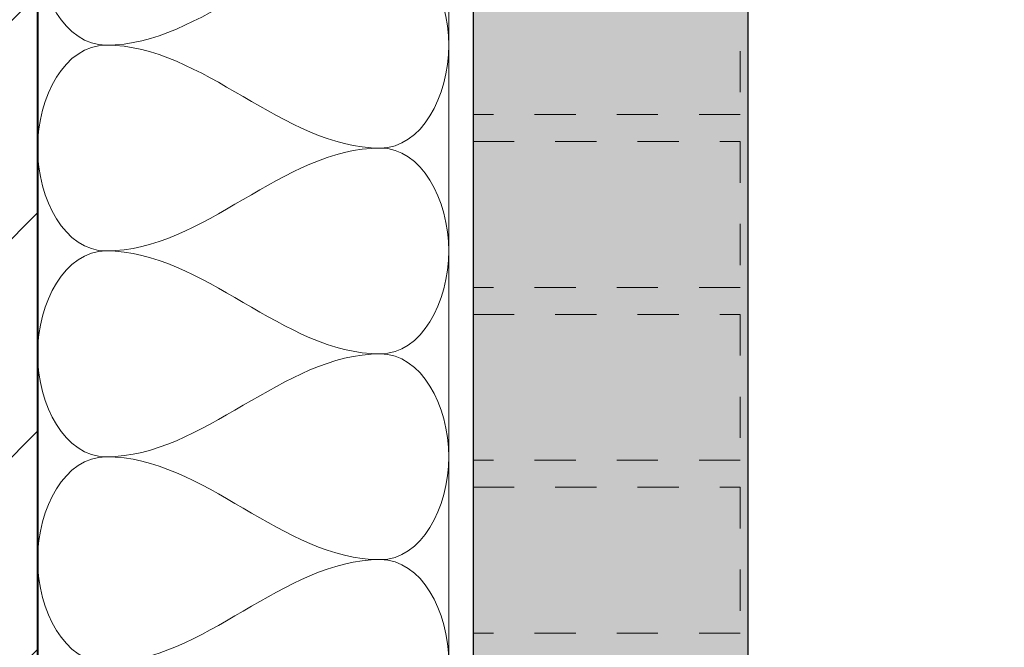
# Model space of a CAD drawing. Units: inches. Extents: x -1859 to -354, y -1112 to 106.
# Drawn here: x -1016 to -1013, y -812 to -810 of the extents above; entities that cross this region are included whole.
import ezdxf
from ezdxf import colors
from ezdxf.entities.mleader import LeaderData, LeaderLine
from ezdxf.math import Vec2, Vec3

# ---------------------------------------------------------------- set-up
doc = ezdxf.new("R2010")
doc.units = ezdxf.units.IN
doc.header["$MEASUREMENT"] = 0
doc.linetypes.add('HIDDEN', pattern=[0.375, 0.25, -0.125])
for name, color, linetype, lineweight in [('PERF REAR', 117, 'Continuous', 13), ('TUSA Detail 0.05', 53, 'Continuous', 5), ('TUSA Detail 0.30', 122, 'Continuous', 30), ('TUSA Detail 0.40', 140, 'Continuous', 40), ('TUSA Detail Hatch 0.09', 9, 'Continuous', 9)]:
    doc.layers.add(name, color=color, linetype=linetype, lineweight=lineweight)
doc.layers.add('TUSA ANNO LABEL', color=134, linetype='Continuous')
doc.layers.add('TUSA SK Construction', color=44, linetype='Continuous', plot=False)
doc.styles.add('FUTRUA 0', font='Futura-Lt-BT-Light.ttf')

# ---------------------------------------------------------------- blocks, each defined once
blk = doc.blocks.new('*U16')
at = {"layer": 'TUSA Detail 0.05', "linetype": 'ByBlock'}
blk.add_lwpolyline([(8.75, 0), (8.75, 1), (0, 1), (0, 0)], close=True, dxfattribs=at)
for points, start_tangent, end_tangent in [([(4.75, 0.8333), (4.5, 1), (4.25, 0.8333)], (0, 1), (0, -1)), ([(5.25, 0.8333), (5, 1), (4.75, 0.8333)], (0, 1), (0, -1)), ([(5.75, 0.8333), (5.5, 1), (5.25, 0.8333)], (0, 1), (0, -1)), ([(6.25, 0.8333), (6, 1), (5.75, 0.8333)], (0, 1), (0, -1)), ([(4.25, 0.8333), (4.5, 0.1667)], (0, -1), (0, -1)), ([(4.5, 0.1667), (4.75, 0.8333)], (0, 1), (0, 1)), ([(4.75, 0.8333), (5, 0.1667)], (0, -1), (0, -1)), ([(5, 0.1667), (5.25, 0.8333)], (0, 1), (0, 1)), ([(5.25, 0.8333), (5.5, 0.1667)], (0, -1), (0, -1)), ([(5.5, 0.1667), (5.75, 0.8333)], (0, 1), (0, 1)), ([(5.75, 0.8333), (6, 0.1667)], (0, -1), (0, -1)), ([(4.5, 0.1667), (4.25, 0), (4, 0.1667)], (0, -1), (0, 1)), ([(5, 0.1667), (4.75, 0), (4.5, 0.1667)], (0, -1), (0, 1)), ([(5.5, 0.1667), (5.25, 0), (5, 0.1667)], (0, -1), (0, 1)), ([(6, 0.1667), (5.75, 0), (5.5, 0.1667)], (0, -1), (0, 1))]:
    blk.add_spline(points, degree=3, dxfattribs=dict(at, start_tangent=start_tangent, end_tangent=end_tangent))
blk = doc.blocks.new('*U173')
at = {"layer": 'TUSA Detail Hatch 0.09'}
h = blk.add_hatch(color=256, dxfattribs=at)
h.dxf.hatch_style = 1
h.paths.add_polyline_path([(5.0394, -0.4724), (5.0394, -0.3425), (5.1769, -0.3425), (5.1969, -0.3225), (5.1969, -0.205), (5.1569, -0.185), (5.0394, -0.185), (5.0394, 0), (0, 0), (0, -0.1732), (0.1772, -0.1732), (0.1772, -0.3425), (0, -0.3425), (0, -0.6693), (5, -0.6693), (5, -0.4724)])
at = {"layer": 'PERF REAR', "linetype": 'HIDDEN', "lineweight": 5, "ltscale": 0.3}
for points in [[(0.8727, 0), (1.227, 0), (1.227, -0.6496), (0.8727, -0.6496)], [(1.2927, 0), (1.647, 0), (1.647, -0.6496), (1.2927, -0.6496)], [(1.7126, 0), (2.0669, 0), (2.0669, -0.6496), (1.7126, -0.6496)], [(2.1325, 0), (2.4869, 0), (2.4869, -0.6496), (2.1325, -0.6496)]]:
    blk.add_lwpolyline(points, close=True, dxfattribs=at)
at = {"layer": 'TUSA Detail 0.30'}
blk.add_lwpolyline([(5.0394, -0.4724), (5.0394, -0.3425), (5.1769, -0.3425), (5.1969, -0.3225), (5.1969, -0.205), (5.1569, -0.185), (5.0394, -0.185), (5.0394, 0), (0, 0), (0, -0.1732), (0.1772, -0.1732), (0.1772, -0.3425), (0, -0.3425), (0, -0.6693), (5, -0.6693), (5, -0.4724)], close=True, dxfattribs=at)

msp = doc.modelspace()

# ---------------------------------------------------------------- hatches: boundary and pattern name
at = {"layer": 'TUSA Detail 0.05'}
h = msp.add_hatch(dxfattribs=at)
h.set_pattern_fill('ANSI31', color=256, scale=3)
h.set_pattern_definition([(45, (-200, -600), (-0.26516504, 0.26516504), [])])
h.paths.add_polyline_path([(-1016.310872, -816.043386), (-1015.807701, -816.043386), (-1015.807701, -803.793386), (-1009.191961, -803.793386), (-1009.191961, -801.793386), (-1017.807701, -801.793386), (-1017.807701, -816.043386), (-1017.060872, -816.043386), (-1016.873372, -816.558538), (-1016.498372, -815.528234)])

# ---------------------------------------------------------------- linework, layer by layer
at = {"layer": 'TUSA Detail 0.40'}
msp.add_lwpolyline([(-1009.191961, -803.793386), (-1015.807701, -803.793386), (-1015.807701, -816.043386)], dxfattribs=at)

# ---------------------------------------------------------------- block references
at = {"layer": 'TUSA Detail 0.05', "rotation": 90}
msp.add_blockref('*U16', (-1014.807701, -816.043386), dxfattribs=at)
at = {"layer": 'TUSA SK Construction', "rotation": 90.00000000000001}
msp.add_blockref('*U173', (-1014.748645, -812.594567), dxfattribs=at)

# ---------------------------------------------------------------- leaders
at = {"layer": 'TUSA ANNO LABEL'}
ml = msp.add_multileader_mtext('Standard', dxfattribs=at)
ml.set_content('TOPPERFO MICRO PLANK', color=256, style='FUTRUA 0')
ml.set_leader_properties(lineweight=15)
ml.build(insert=Vec2(0, 0))
ml.multileader.update_dxf_attribs({"dogleg_length": 0.36, "arrow_head_size": 0.75, "scale": 8})
ctx = ml.context
ctx.base_point, ctx.scale, ctx.char_height, ctx.arrow_head_size, ctx.landing_gap_size, ctx.plane_origin = Vec3(-1005.162049, -811.134089), 8, 0.75, 0.75, 0.72, Vec3(-1014.118724, -813.57174)
notes = []
notes.append((ctx, [(0, (1, 1, 0), (-1008.042049, -811.134089), (1, 0), 2.88, [(0, [(-1014.118724, -813.57174)], 0, [])])]))
ctx.mtext.insert, ctx.mtext.flow_direction = Vec3(-1004.442049, -810.745045), 5
for ctx, leaders in notes:
    for number, flags, end, landing, length, lines in leaders:
        leader = LeaderData()
        leader.index, (leader.has_last_leader_line, leader.has_dogleg_vector, leader.attachment_direction) = number, flags
        leader.last_leader_point, leader.dogleg_vector, leader.dogleg_length = Vec3(end), Vec3(landing), length
        for number, points, colour, breaks in lines:
            line = LeaderLine()
            line.index, line.vertices, line.color, line.breaks = number, Vec3.list(points), colors.encode_raw_color(colour), breaks
            leader.lines.append(line)
        ctx.leaders.append(leader)

doc.saveas('drawing.dxf')
